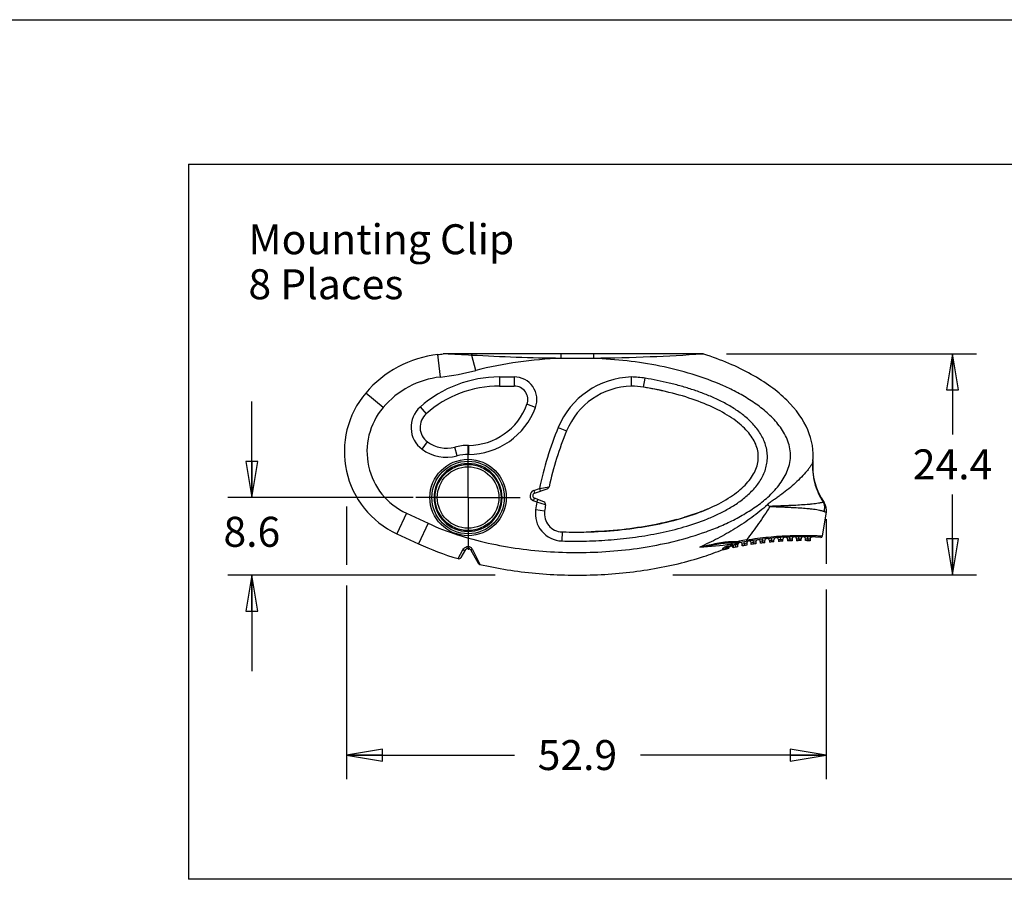
# Model space of a CAD drawing. Units: inches. Extents: x 0 to 22, y 0 to 17.
# Drawn here: x 10.7 to 15.9, y 12.5 to 17 of the extents above; entities that cross this region are included whole.
import ezdxf

# ---------------------------------------------------------------- set-up
doc = ezdxf.new("R2010")
doc.units = ezdxf.units.IN
doc.header["$LTSCALE"] = 1.21
doc.header["$MEASUREMENT"] = 0
doc.linetypes.add('CENTER', pattern=[0.6, 0.375, -0.075, 0.075, -0.075])
doc.layers.get('0').update_dxf_attribs({"linetype": 'CONTINUOUS'})
doc.layers.add('DEFAULT_1', color=7, linetype='CENTER')
doc.styles.get("Standard").update_dxf_attribs({"font": 'txt', "width": 0.8})
doc.dimstyles.new('DIMSTYLE_4', dxfattribs={"dimtxt": 0.15625, "dimasz": 0.1875, "dimexe": 0.125, "dimexo": 0.0625, "dimgap": 0.078125, "dimtad": 0, "dimtih": 1, "dimtoh": 1, "dimdec": 1, "dimlfac": 0.833333, "dimzin": 4, "dimdsep": 46, "dimtxsty": 'STANDARD', "dimblk": 'CLOSED', "dimblk1": 'CLOSED', "dimblk2": 'CLOSED', "dimcen": 0.09, "dimadec": 1, "dimazin": 1, "dimtfac": 1, "dimtofl": 0, "dimtmove": 0, "dimatfit": 3, "dimldrblk": 'CLOSED', "dimfxl": 1, "dimtolj": 1, "dimtzin": 4, "dimarcsym": 0})

# ---------------------------------------------------------------- blocks, each defined once
blk = doc.blocks.new('_CLOSED')
at = {"color": 0, "linetype": 'ByBlock'}
for p, q in [((0, 0), (-1, 0.167)), ((-1, 0.167), (-1, -0.167)), ((-1, -0.167), (0, 0)), ((-1, 0), (0, 0))]:
    blk.add_line(p, q, dxfattribs=at)
blk = doc.blocks.new('*D11')
at = {"color": 2, "linetype": 'Continuous', "transparency": 16777216}
for p, q in [((11.9558, 14.5092), (11.9558, 15.0092)), ((12.7964, 14.5092), (11.8308, 14.5092)), ((13.2235, 14.1044), (11.8308, 14.1044)), ((11.9558, 14.1044), (11.9558, 13.6044))]:
    blk.add_line(p, q, dxfattribs=at)
at = {"color": 2, "linetype": 'Continuous', "transparency": 16777216, "xscale": 0.1875, "yscale": 0.1875, "zscale": 0.1875}
for p, rotation in [((11.9558, 14.5092), 270), ((11.9558, 14.1044), 90)]:
    blk.add_blockref('_CLOSED', p, dxfattribs=dict(at, rotation=rotation))
at = {"color": 2, "linetype": 'Continuous', "transparency": 16777216, "insert": (11.9558, 14.4085), "char_height": 0.15625, "width": 0.375, "attachment_point": 2, "line_spacing_factor": 0.9}
blk.add_mtext('8.6', dxfattribs=at)
blk = doc.blocks.new('*D12')
at = {"color": 2, "linetype": 'Continuous', "transparency": 16777216}
for p, q in [((12.449, 14.4629), (12.449, 14.1577)), ((14.9498, 14.3966), (14.9498, 14.164)), ((12.449, 14.0504), (12.449, 13.0416)), ((14.9498, 14.0299), (14.9498, 13.0416)), ((12.449, 13.1666), (13.325, 13.1666)), ((14.9498, 13.1666), (13.9813, 13.1666))]:
    blk.add_line(p, q, dxfattribs=at)
at = {"color": 2, "linetype": 'Continuous', "transparency": 16777216, "xscale": 0.1875, "yscale": 0.1875, "zscale": 0.1875, "rotation": 180}
blk.add_blockref('_CLOSED', (12.449, 13.1666), dxfattribs=at)
at = {"color": 2, "linetype": 'Continuous', "transparency": 16777216, "xscale": 0.1875, "yscale": 0.1875, "zscale": 0.1875}
blk.add_blockref('_CLOSED', (14.9498, 13.1666), dxfattribs=at)
at = {"color": 2, "linetype": 'Continuous', "transparency": 16777216, "insert": (13.6531, 13.2447), "char_height": 0.15625, "width": 0.5, "attachment_point": 2, "line_spacing_factor": 0.9}
blk.add_mtext('52.9', dxfattribs=at)
blk = doc.blocks.new('*D13')
at = {"color": 2, "linetype": 'Continuous', "transparency": 16777216}
for p, q in [((14.431, 15.258), (15.7337, 15.258)), ((15.6087, 15.258), (15.6087, 14.8382)), ((15.6087, 14.1059), (15.6087, 14.5257)), ((14.1498, 14.1059), (15.7337, 14.1059))]:
    blk.add_line(p, q, dxfattribs=at)
at = {"color": 2, "linetype": 'Continuous', "transparency": 16777216, "xscale": 0.1875, "yscale": 0.1875, "zscale": 0.1875}
for p, rotation in [((15.6087, 15.258), 90), ((15.6087, 14.1059), 270)]:
    blk.add_blockref('_CLOSED', p, dxfattribs=dict(at, rotation=rotation))
at = {"color": 2, "linetype": 'Continuous', "transparency": 16777216, "insert": (15.6087, 14.7601), "char_height": 0.15625, "width": 0.5, "attachment_point": 2, "line_spacing_factor": 0.9}
blk.add_mtext('24.4', dxfattribs=at)

msp = doc.modelspace()

# ---------------------------------------------------------------- linework, layer by layer
at = {"color": 7, "linetype": 'Continuous'}
for p, q in [((0, 17), (22, 17)), ((11.6261, 16.2461), (11.6261, 12.5189)), ((11.6261, 16.2461), (18.6747, 16.2461)), ((12.9388, 15.1371), (12.9258, 15.2545)), ((12.9608, 15.2575), (12.9528, 15.2578)), ((14.3042, 15.258), (12.9559, 15.258)), ((13.1227, 15.1711), (13.1021, 15.2502)), ((13.568, 15.2344), (13.568, 15.258)), ((13.7383, 15.2344), (13.7383, 15.258)), ((14.3114, 15.2569), (14.3044, 15.2564)), ((13.7383, 15.2344), (13.568, 15.2344)), ((13.2464, 15.1377), (13.2464, 15.0904)), ((13.2464, 15.1377), (13.3236, 15.1377)), ((13.3236, 15.1377), (13.3236, 15.0904)), ((13.9345, 15.0902), (13.9344, 15.1375)), ((13.9981, 15.0841), (14.0058, 15.1308)), ((12.6397, 14.9776), (12.5495, 15.0538)), ((13.2464, 15.0904), (13.3236, 15.0904)), ((13.4344, 14.9788), (13.3901, 14.9951)), ((12.8332, 14.981), (12.8645, 14.9456)), ((13.5531, 14.8745), (13.5968, 14.8565)), ((12.8431, 14.7607), (12.8712, 14.7988)), ((13.0255, 14.7261), (13.0133, 14.7718)), ((13.0854, 14.7809), (13.0853, 14.7336)), ((13.4252, 14.5455), (13.455, 14.5557)), ((13.4252, 14.5455), (13.4298, 14.5321)), ((13.4298, 14.5321), (13.4961, 14.5548)), ((13.455, 14.5557), (13.5054, 14.5652)), ((13.455, 14.5557), (13.4596, 14.5423)), ((13.4239, 14.4923), (13.4292, 14.5055)), ((13.4417, 14.4853), (13.4239, 14.4923)), ((13.4784, 14.486), (13.4292, 14.5055)), ((13.4417, 14.4853), (13.4469, 14.4985)), ((13.4872, 14.4705), (13.4417, 14.4853)), ((14.9389, 14.4838), (14.9359, 14.4852)), ((12.7612, 14.4274), (12.7115, 14.3203)), ((12.7612, 14.4274), (12.8746, 14.3748)), ((13.4821, 14.4381), (13.4354, 14.4448)), ((14.2976, 14.4356), (14.299, 14.4361)), ((14.9313, 14.3091), (14.9508, 14.4322)), ((12.8746, 14.3748), (12.8249, 14.2677)), ((13.5727, 14.3301), (13.5712, 14.2828)), ((12.7115, 14.3203), (12.8249, 14.2677)), ((14.4508, 14.273), (14.4939, 14.273)), ((14.4514, 14.2797), (14.4928, 14.2804)), ((14.475, 14.273), (14.4754, 14.2717)), ((14.4767, 14.273), (14.4767, 14.25)), ((14.4928, 14.2804), (14.4939, 14.273)), ((14.4969, 14.2813), (14.4985, 14.2741)), ((14.524, 14.269), (14.5224, 14.2783)), ((14.524, 14.269), (14.5358, 14.2725)), ((14.5358, 14.2725), (14.5358, 14.2608)), ((14.5594, 14.2732), (14.5712, 14.2764)), ((14.5594, 14.2645), (14.5594, 14.2732)), ((14.5712, 14.2764), (14.5699, 14.2858)), ((14.5712, 14.2764), (14.583, 14.2793)), ((14.5712, 14.2764), (14.5712, 14.2662)), ((14.583, 14.2793), (14.583, 14.2679)), ((14.6066, 14.28), (14.6185, 14.2825)), ((14.6066, 14.28), (14.6066, 14.271)), ((14.6185, 14.2825), (14.6174, 14.2919)), ((14.6185, 14.2825), (14.6303, 14.2849)), ((14.6185, 14.2825), (14.6185, 14.2724)), ((14.6303, 14.2737), (14.6303, 14.2849)), ((14.6539, 14.2854), (14.6657, 14.2874)), ((14.6539, 14.2854), (14.6539, 14.2762)), ((14.6657, 14.2874), (14.6649, 14.2968)), ((14.6657, 14.2874), (14.6775, 14.2892)), ((14.6657, 14.2874), (14.6657, 14.2773)), ((14.6775, 14.2783), (14.6775, 14.2892)), ((14.7011, 14.2895), (14.7129, 14.291)), ((14.7011, 14.2895), (14.7011, 14.2801)), ((14.7129, 14.291), (14.7124, 14.3003)), ((14.7129, 14.291), (14.7248, 14.2922)), ((14.7129, 14.291), (14.7129, 14.2809)), ((14.7248, 14.2816), (14.7248, 14.2922)), ((14.7484, 14.2924), (14.7602, 14.2933)), ((14.7484, 14.2924), (14.7484, 14.2827)), ((14.7602, 14.2933), (14.7599, 14.3026)), ((14.7602, 14.2933), (14.772, 14.2939)), ((14.7602, 14.2933), (14.7602, 14.2832)), ((14.772, 14.2939), (14.772, 14.2836)), ((14.7956, 14.294), (14.8074, 14.2943)), ((14.7956, 14.294), (14.7956, 14.2841)), ((14.8074, 14.2943), (14.8073, 14.3038)), ((14.8074, 14.2943), (14.8192, 14.2944)), ((14.8074, 14.2943), (14.8074, 14.2843)), ((14.8192, 14.2843), (14.8192, 14.2944)), ((14.8429, 14.2842), (14.8429, 14.2944)), ((14.8429, 14.2944), (14.8547, 14.2941)), ((14.8547, 14.2941), (14.8548, 14.3036)), ((14.8547, 14.2941), (14.8547, 14.2841)), ((14.8547, 14.2941), (14.8665, 14.2936)), ((14.8665, 14.2936), (14.8665, 14.2838)), ((13.031, 14.1904), (13.0562, 14.237)), ((13.0473, 14.1969), (13.0707, 14.2375)), ((13.0953, 14.2375), (13.136, 14.1671)), ((13.106, 14.2387), (13.1407, 14.1691)), ((14.4177, 14.2371), (14.4177, 14.2371)), ((14.4194, 14.2375), (14.4206, 14.2393)), ((14.4258, 14.245), (14.4295, 14.2478)), ((14.4295, 14.2478), (14.427, 14.2538)), ((14.4295, 14.2478), (14.4295, 14.2399)), ((14.4413, 14.249), (14.4413, 14.2425)), ((14.4457, 14.2553), (14.4456, 14.2522)), ((14.4519, 14.2609), (14.4517, 14.2548)), ((14.4649, 14.2527), (14.4649, 14.2476)), ((14.4871, 14.2635), (14.4758, 14.2635)), ((14.4885, 14.2643), (14.4871, 14.2635)), ((14.4885, 14.2643), (14.4885, 14.2523)), ((14.5122, 14.2652), (14.524, 14.269)), ((14.5122, 14.2567), (14.5122, 14.2652)), ((14.524, 14.269), (14.524, 14.2588)), ((13.1406, 14.1693), (13.1451, 14.1603)), ((18.6747, 12.5189), (11.6261, 12.5189))]:
    msp.add_line(p, q, dxfattribs=at)
msp.add_lwpolyline([(14.9508, 14.4322), (14.9516, 14.4414), (14.9501, 14.4578), (14.9449, 14.4734), (14.9389, 14.4838)], dxfattribs=at)
for radius in [0.1991, 0.189, 0.1723, 0.1605]:
    msp.add_circle((13.083, 14.5092), radius, dxfattribs=at)
for centre, radius, start, end in [((12.9894, 14.682), 0.576, 96.3427, 139.7992), ((12.7953, 16.4284), 1.1811, 276.3427, 277.6618), ((12.9559, 15.2344), 0.0236, 90, 97.6618), ((12.7454, 9.707), 5.5546, 86.3183, 87.7782), ((14.3042, 15.2344), 0.0236, 72.1215, 89.9977), ((12.7953, 16.4284), 1.2992, 276.3427, 284.5969), ((12.9894, 14.682), 0.4579, 96.3427, 139.7992), ((13.2464, 14.5144), 0.6232, 90, 131.5336), ((13.3236, 15.0195), 0.1181, 339.8098, 90), ((13.9462, 14.7125), 0.4252, 91.5903, 157.6057), ((13.9214, 14.618), 0.5197, 80.6576, 88.5615), ((12.9103, 14.7489), 0.4724, 139.7992, 245.1131), ((13.2464, 14.5144), 0.576, 90, 131.5336), ((13.3236, 15.0195), 0.0709, 339.8098, 90), ((13.9462, 14.7125), 0.378, 91.7786, 157.6057), ((13.9214, 14.618), 0.4724, 80.6583, 88.4092), ((13.7082, 13.314), 1.7937, 76.9833, 80.7012), ((13.083, 15.108), 0.3272, 270.4114, 339.8098), ((12.9103, 14.7489), 0.3543, 139.7992, 245.1131), ((12.9272, 14.8749), 0.1417, 131.5336, 233.6456), ((12.9272, 14.8749), 0.0945, 131.5336, 233.6456), ((13.083, 15.108), 0.3744, 270.3495, 339.8098), ((15.2262, 14.185), 1.8096, 157.6057, 168.1803), ((15.2262, 14.185), 1.7624, 157.6057, 167.5438), ((12.9704, 14.9336), 0.1674, 233.6456, 284.862), ((12.9704, 14.9336), 0.2147, 233.6456, 284.862), ((13.083, 14.5092), 0.2717, 89.5045, 104.862), ((13.083, 14.5092), 0.2244, 89.4168, 104.862), ((14.5644, 14.7292), 0.3176, 355.0082, 0.759), ((13.083, 14.5092), 0.1772, 90, 89.8449), ((15.2103, 14.6728), 0.3307, 175.0115, 214.8613), ((14.5629, 14.7293), 0.3191, 354.3351, 354.8994), ((14.5887, 14.7268), 0.2932, 354.3147, 354.9305), ((13.4344, 14.5187), 0.0283, 108.9223, 248.4351), ((13.4344, 14.5187), 0.0142, 108.9223, 248.4351), ((13.4915, 14.5682), 0.0142, 288.9223, 347.5438), ((15.2262, 14.185), 1.8096, 170.4496, 171.7452), ((13.4732, 14.4728), 0.0142, 350.6767, 68.4351), ((13.5756, 14.4245), 0.1417, 171.7452, 268.1971), ((13.5756, 14.4245), 0.0945, 171.7452, 268.1967), ((15.2262, 14.185), 1.7624, 170.6767, 171.7452), ((13.9016, 15.4558), 1.0943, 291.2099, 291.3831), ((13.9034, 15.4515), 1.0897, 291.286, 291.5174), ((13.9428, 15.3537), 0.9843, 291.3158, 295.045), ((13.9427, 15.3543), 0.9849, 291.4613, 295.0358), ((10.3679, 9.1928), 6.7935, 50.86037, 50.99213), ((13.796, 15.768), 1.424, 285.2116, 287.0439), ((13.7996, 15.7559), 1.4114, 285.1985, 286.9678), ((13.6449, 16.6346), 2.3057, 268.2056, 271.9769), ((14.498, 14.2643), 0.00945, 103.9029, 180.0031), ((14.5082, 14.2251), 0.0574, 101.3179, 105.5016), ((14.5071, 14.2276), 0.0472, 100.4775, 107.5401), ((14.8534, 12.5004), 1.8162, 100.1069, 101.3189), ((14.8236, 12.516), 1.7879, 86.8619, 100.4764), ((14.5027, 14.2652), 0.00945, 0.0001, 100.394), ((14.5452, 14.2725), 0.00945, 99.0043, 180), ((14.5499, 14.2732), 0.00945, 0.0001, 98.8502), ((14.5925, 14.2793), 0.00945, 97.4663, 180), ((14.5972, 14.28), 0.00945, 0.0001, 97.3128), ((14.8236, 12.516), 1.7683, 96.2756, 97.0462), ((14.6397, 14.2849), 0.00945, 95.9337, 180), ((14.6444, 14.2854), 0.00945, 0, 95.7807), ((14.8236, 12.516), 1.7683, 94.7377, 95.5062), ((14.687, 14.2892), 0.00945, 94.4054, 180), ((14.6917, 14.2895), 0.00945, 0, 94.2528), ((14.8236, 12.516), 1.7683, 93.2032, 93.9701), ((14.7342, 14.2922), 0.00945, 92.8802, 180), ((14.7389, 14.2924), 0.00945, 0, 92.727), ((14.8236, 12.516), 1.7683, 91.6711, 92.4369), ((14.7814, 14.2939), 0.00945, 91.3571, 180), ((14.7862, 14.294), 0.00945, 360, 91.2048), ((14.8236, 12.516), 1.7683, 90.1401, 90.9055), ((14.8287, 14.2944), 0.00945, 89.8349, 180), ((14.8334, 14.2944), 0.00945, 360, 89.6827), ((14.8236, 12.516), 1.7683, 88.6092, 89.3747), ((14.8759, 14.2936), 0.00945, 88.3126, 180), ((14.9219, 14.3106), 0.00945, 266.8821, 350.9973), ((13.083, 14.2305), 0.0142, 30, 150.0021), ((13.0793, 14.2254), 0.0298, 26.4249, 36.1826), ((13.5937, 22.7488), 8.5268, 274.69067, 275.79243), ((13.7483, 15.8985), 1.7879, 288.347, 291.7534), ((14.4135, 14.2314), 0.00709, 54.178, 111.7534), ((14.8236, 12.516), 1.7683, 102.4846, 103.2697), ((14.4124, 14.2356), 0.00727, 14.9166, 17.698), ((14.4484, 14.2457), 0.00709, 112.9565, 180), ((13.7483, 15.8985), 1.7879, 292.9565, 293.1736), ((14.4556, 14.2462), 0.00945, 8.3959, 113.1736), ((14.8236, 12.516), 1.7683, 100.9213, 101.7018), ((14.4976, 14.2639), 0.0106, 176.8448, 182.1315), ((14.8236, 12.516), 1.7683, 99.3662, 100.1428), ((14.8236, 12.516), 1.7683, 97.818, 98.5913), ((13.035, 14.204), 0.0142, 253.3779, 329.9999), ((13.1483, 14.1741), 0.0142, 210.0045, 257.0022)]:
    msp.add_arc(centre, radius, start, end, dxfattribs=at)
for points, knots in [([(13.1021, 15.2502), (13.1024, 15.2513), (13.1028, 15.2533), (13.1038, 15.2558), (13.1048, 15.2574), (13.1058, 15.258), (13.1062, 15.258)], [0, 0, 0, 0, 0.369837, 0.658849, 0.862909, 1, 1, 1, 1]), ([(13.568, 15.2344), (13.4899, 15.2351), (13.3345, 15.2385), (13.1793, 15.2458), (13.1021, 15.2502)], [0, 0, 0, 0, 0.502619, 1, 1, 1, 1]), ([(14.3044, 15.2564), (14.2137, 15.2504), (14.0252, 15.2401), (13.8363, 15.2353), (13.7383, 15.2344)], [0, 0, 0, 0, 0.480992, 1, 1, 1, 1]), ([(13.568, 15.2344), (13.493, 15.2316), (13.3431, 15.2187), (13.1954, 15.19), (13.1227, 15.1711)], [0, 0, 0, 0, 0.500038, 1, 1, 1, 1]), ([(14.4147, 15.0914), (14.3618, 15.115), (14.2526, 15.1548), (14.0838, 15.1967), (13.9119, 15.2235), (13.7962, 15.2322), (13.7383, 15.2344)], [0, 0, 0, 0, 0.249946, 0.499943, 0.749966, 1, 1, 1, 1]), ([(13.5712, 14.2828), (13.6141, 14.2815), (13.7, 14.2811), (13.8287, 14.2877), (13.9569, 14.3015), (14.0839, 14.3232), (14.2091, 14.3539), (14.311, 14.3885), (14.3896, 14.4231), (14.4467, 14.4532), (14.5009, 14.4881), (14.551, 14.5289), (14.5945, 14.5767), (14.6222, 14.6233), (14.6366, 14.6639), (14.6429, 14.6956), (14.6442, 14.728), (14.6406, 14.7601), (14.6322, 14.7913), (14.6153, 14.8309), (14.5853, 14.876), (14.5399, 14.9221), (14.4888, 14.9614), (14.4338, 14.9951), (14.3762, 15.0242), (14.3168, 15.0493), (14.2562, 15.071), (14.1945, 15.0898), (14.1114, 15.1113), (14.0481, 15.1238), (14.0058, 15.1308)], [0, 0, 0, 0, 0.0625, 0.125002, 0.187501, 0.249998, 0.312491, 0.374976, 0.406229, 0.437482, 0.468735, 0.499985, 0.531227, 0.562449, 0.578087, 0.593722, 0.609356, 0.624992, 0.640627, 0.656264, 0.687491, 0.718736, 0.749987, 0.78124, 0.812493, 0.843746, 0.874999, 0.906251, 0.937504, 1, 1, 1, 1]), ([(12.8746, 14.3748), (12.9244, 14.3517), (13.0272, 14.3123), (13.1865, 14.2696), (13.3489, 14.2409), (13.513, 14.2248), (13.6779, 14.2207), (13.8426, 14.2284), (14.0063, 14.2481), (14.168, 14.2809), (14.2997, 14.3203), (14.402, 14.3605), (14.4766, 14.3957), (14.5483, 14.4364), (14.6159, 14.4837), (14.6773, 14.539), (14.7204, 14.5931), (14.7461, 14.6418), (14.7594, 14.681), (14.7652, 14.7221), (14.7624, 14.7635), (14.7514, 14.8034), (14.734, 14.8409), (14.7117, 14.8757), (14.6772, 14.9185), (14.627, 14.9658), (14.5603, 15.0144), (14.4892, 15.0562), (14.4398, 15.0803), (14.4147, 15.0914)], [0, 0, 0, 0, 0.062475, 0.124963, 0.187459, 0.249958, 0.31246, 0.374964, 0.43747, 0.499974, 0.56247, 0.593728, 0.624985, 0.656241, 0.687494, 0.718739, 0.749965, 0.765595, 0.781222, 0.796845, 0.812466, 0.828092, 0.843722, 0.859356, 0.87499, 0.906234, 0.937487, 0.968743, 1, 1, 1, 1]), ([(13.5727, 14.3301), (13.6848, 14.3265), (13.8553, 14.3337), (14.066, 14.367), (14.2109, 14.4032), (14.338, 14.4492), (14.4434, 14.5038), (14.5237, 14.5652), (14.5765, 14.6314), (14.6, 14.7005), (14.5936, 14.7702), (14.5575, 14.8383), (14.4927, 14.9027), (14.4013, 14.9614), (14.2862, 15.0126), (14.151, 15.0546), (14.0503, 15.0756), (13.9981, 15.0841)], [0, 0, 0, 0, 0.125, 0.1875, 0.25, 0.3125, 0.375, 0.4375, 0.5, 0.5625, 0.625, 0.6875, 0.75, 0.8125, 0.875, 0.9375, 1, 1, 1, 1]), ([(14.8805, 14.6978), (14.8803, 14.6962), (14.8795, 14.6927), (14.8766, 14.6851), (14.8705, 14.6745), (14.8608, 14.6611), (14.8443, 14.641), (14.8205, 14.615), (14.789, 14.5842), (14.7548, 14.5542), (14.7246, 14.5307), (14.6998, 14.5127), (14.6809, 14.4995), (14.6651, 14.4885), (14.6527, 14.4793), (14.6468, 14.4744), (14.6439, 14.4718)], [0, 0, 0, 0, 0.014661, 0.031937, 0.074025, 0.124827, 0.182265, 0.309334, 0.444227, 0.582063, 0.721001, 0.790664, 0.860398, 0.930185, 0.965093, 1, 1, 1, 1]), ([(14.8805, 14.6978), (14.8786, 14.6793), (14.8782, 14.6418), (14.8876, 14.5864), (14.9065, 14.5333), (14.9252, 14.5006), (14.9359, 14.4852)], [0, 0, 0, 0, 0.249156, 0.498676, 0.748878, 1, 1, 1, 1]), ([(14.9359, 14.4852), (14.9352, 14.4851), (14.9335, 14.4845), (14.9305, 14.4835), (14.9264, 14.4825), (14.9214, 14.4814), (14.9156, 14.4802), (14.9065, 14.4785), (14.8937, 14.4767), (14.8772, 14.4747), (14.853, 14.4723), (14.8209, 14.47), (14.788, 14.4681), (14.7609, 14.4669), (14.7402, 14.466), (14.7228, 14.4654), (14.7089, 14.4649), (14.6983, 14.4645), (14.6878, 14.4641), (14.679, 14.4637), (14.6719, 14.4634), (14.6666, 14.463), (14.6622, 14.4627), (14.6587, 14.4624), (14.6569, 14.4622), (14.6561, 14.462)], [0, 0, 0, 0, 0.007517, 0.018829, 0.033873, 0.052275, 0.07357, 0.097372, 0.151094, 0.210841, 0.274768, 0.410833, 0.553581, 0.626537, 0.700245, 0.774548, 0.811884, 0.849326, 0.886863, 0.924487, 0.94333, 0.962193, 0.98108, 0.990533, 1, 1, 1, 1]), ([(14.9387, 14.4356), (14.9415, 14.4439), (14.9442, 14.461), (14.9398, 14.478), (14.9359, 14.4852)], [0, 0, 0, 0, 0.517094, 1, 1, 1, 1]), ([(14.6439, 14.4718), (14.6312, 14.4599), (14.6047, 14.4372), (14.5633, 14.4052), (14.5204, 14.3752), (14.4616, 14.3377), (14.3855, 14.2951), (14.3227, 14.2649), (14.291, 14.2506)], [0, 0, 0, 0, 0.125101, 0.250191, 0.375268, 0.500321, 0.750282, 1, 1, 1, 1]), ([(14.6561, 14.462), (14.6469, 14.4468), (14.6277, 14.4171), (14.5977, 14.3734), (14.5667, 14.3305), (14.5454, 14.3024), (14.5347, 14.2885)], [0, 0, 0, 0, 0.250517, 0.500768, 0.750635, 1, 1, 1, 1]), ([(14.9387, 14.4356), (14.937, 14.4362), (14.9335, 14.4374), (14.9279, 14.439), (14.9218, 14.4406), (14.9126, 14.4428), (14.9002, 14.4451), (14.8843, 14.4473), (14.8674, 14.4493), (14.8435, 14.4516), (14.8126, 14.4539), (14.7811, 14.4557), (14.7553, 14.4569), (14.7356, 14.4578), (14.7192, 14.4584), (14.706, 14.4589), (14.696, 14.4593), (14.686, 14.4598), (14.6777, 14.4601), (14.671, 14.4605), (14.666, 14.4608), (14.6619, 14.4612), (14.6585, 14.4616), (14.6569, 14.4618), (14.6561, 14.462)], [0, 0, 0, 0, 0.018314, 0.038859, 0.061357, 0.085544, 0.138073, 0.194899, 0.254924, 0.317373, 0.447406, 0.582044, 0.650549, 0.71965, 0.789235, 0.82418, 0.859213, 0.894325, 0.929504, 0.947116, 0.96474, 0.982372, 0.991188, 1, 1, 1, 1]), ([(14.9508, 14.4322), (14.9508, 14.4322), (14.9506, 14.4322), (14.9505, 14.4322), (14.9502, 14.4323), (14.9499, 14.4324), (14.9494, 14.4324), (14.9486, 14.4326), (14.9474, 14.4329), (14.9457, 14.4334), (14.9436, 14.4339), (14.9412, 14.4347), (14.9395, 14.4353), (14.9387, 14.4356)], [0, 0, 0, 0, 0.004197, 0.016749, 0.037552, 0.066497, 0.103474, 0.148368, 0.261423, 0.404688, 0.576803, 0.77589, 1, 1, 1, 1]), ([(14.1696, 14.3938), (14.1357, 14.3846), (14.0514, 14.3647), (13.9027, 14.3412), (13.786, 14.3324), (13.7244, 14.3303)], [0, 0, 0, 0, 0.256253, 0.610499, 1, 1, 1, 1]), ([(14.291, 14.2506), (14.2976, 14.2522), (14.3108, 14.2554), (14.3373, 14.2616), (14.3705, 14.2691), (14.4107, 14.2766), (14.4378, 14.2795), (14.4514, 14.2797)], [0, 0, 0, 0, 0.125045, 0.250094, 0.500182, 0.750206, 1, 1, 1, 1]), ([(14.291, 14.2506), (14.3042, 14.2531), (14.3307, 14.2581), (14.3706, 14.265), (14.4105, 14.2708), (14.4374, 14.273), (14.4508, 14.273)], [0, 0, 0, 0, 0.250603, 0.500957, 0.750863, 1, 1, 1, 1]), ([(14.4514, 14.2797), (14.4514, 14.2788), (14.4513, 14.2772), (14.4512, 14.2753), (14.4511, 14.2741), (14.451, 14.2735), (14.4509, 14.2732), (14.4508, 14.273), (14.4508, 14.273)], [0, 0, 0, 0, 0.397905, 0.71617, 0.834587, 0.921913, 0.976628, 1, 1, 1, 1]), ([(14.475, 14.273), (14.4728, 14.273), (14.4686, 14.2728), (14.4627, 14.2715), (14.4578, 14.2691), (14.4553, 14.2668), (14.4543, 14.2656)], [0, 0, 0, 0, 0.290667, 0.552823, 0.78604, 1, 1, 1, 1]), ([(14.4754, 14.2717), (14.4755, 14.2706), (14.4757, 14.2678), (14.4758, 14.2651), (14.4758, 14.2635)], [0, 0, 0, 0, 0.423395, 1, 1, 1, 1]), ([(14.4871, 14.2645), (14.4871, 14.2657), (14.4876, 14.268), (14.4889, 14.27), (14.4897, 14.2708)], [0, 0, 0, 0, 0.51159, 1, 1, 1, 1]), ([(14.4897, 14.2708), (14.49, 14.271), (14.4909, 14.2718), (14.492, 14.2724), (14.4928, 14.2727)], [0, 0, 0, 0, 0.255704, 1, 1, 1, 1]), ([(14.5347, 14.2885), (14.5726, 14.2946), (14.6296, 14.302), (14.7056, 14.3081), (14.7615, 14.311), (14.8071, 14.3119), (14.8424, 14.3118), (14.8672, 14.3115), (14.8868, 14.3109), (14.9012, 14.3104), (14.9106, 14.3101), (14.9187, 14.3097), (14.9249, 14.3095), (14.9289, 14.3092), (14.9308, 14.3092), (14.9313, 14.3091)], [0, 0, 0, 0, 0.289582, 0.433158, 0.574513, 0.711676, 0.777555, 0.840462, 0.898726, 0.925221, 0.949199, 0.969808, 0.985953, 0.996382, 1, 1, 1, 1]), ([(14.5347, 14.2885), (14.5348, 14.2875), (14.5351, 14.286), (14.5355, 14.2841), (14.5357, 14.2829), (14.5359, 14.282), (14.5361, 14.2813), (14.5362, 14.2809), (14.5363, 14.2806), (14.5363, 14.2806)], [0, 0, 0, 0, 0.39191, 0.564799, 0.713886, 0.835043, 0.924444, 0.979697, 1, 1, 1, 1]), ([(13.0562, 14.237), (13.0583, 14.2408), (13.0641, 14.2481), (13.0749, 14.2535), (13.0847, 14.2541), (13.092, 14.2524), (13.0985, 14.2486), (13.1019, 14.2449), (13.1034, 14.243)], [0, 0, 0, 0, 0.22987, 0.479128, 0.60945, 0.740823, 0.871523, 1, 1, 1, 1]), ([(13.0562, 14.237), (13.0577, 14.2363), (13.0606, 14.2352), (13.0649, 14.2346), (13.0685, 14.2353), (13.0703, 14.2367), (13.0707, 14.2375)], [0, 0, 0, 0, 0.312936, 0.589509, 0.815369, 1, 1, 1, 1]), ([(13.106, 14.2387), (13.1048, 14.2381), (13.1025, 14.2372), (13.0997, 14.2366), (13.0978, 14.2365), (13.0964, 14.2366), (13.0956, 14.2371), (13.0953, 14.2375)], [0, 0, 0, 0, 0.354663, 0.647364, 0.763949, 0.859824, 1, 1, 1, 1]), ([(14.4108, 14.2438), (14.4105, 14.2434), (14.4098, 14.2427), (14.409, 14.2416), (14.4087, 14.2406), (14.4089, 14.2401)], [0, 0, 0, 0, 0.365122, 0.650614, 1, 1, 1, 1]), ([(14.4089, 14.2401), (14.4104, 14.2408), (14.4141, 14.2409), (14.4169, 14.2386), (14.4177, 14.2371)], [0, 0, 0, 0, 0.504806, 1, 1, 1, 1]), ([(14.4089, 14.2401), (14.409, 14.2399), (14.4096, 14.239), (14.4103, 14.2383), (14.4109, 14.2379)], [0, 0, 0, 0, 0.311635, 1, 1, 1, 1]), ([(14.4108, 14.2438), (14.4129, 14.2458), (14.4181, 14.2495), (14.4238, 14.2525), (14.427, 14.2538)], [0, 0, 0, 0, 0.453328, 1, 1, 1, 1]), ([(14.4193, 14.2379), (14.4187, 14.2397), (14.4164, 14.2428), (14.4126, 14.244), (14.4108, 14.2438)], [0, 0, 0, 0, 0.519511, 1, 1, 1, 1]), ([(14.4109, 14.2379), (14.412, 14.2384), (14.4144, 14.2387), (14.4167, 14.2378), (14.4177, 14.2371)], [0, 0, 0, 0, 0.500639, 1, 1, 1, 1]), ([(14.4206, 14.2393), (14.421, 14.2398), (14.4226, 14.2418), (14.4244, 14.2437), (14.4258, 14.245)], [0, 0, 0, 0, 0.234368, 1, 1, 1, 1]), ([(14.427, 14.2538), (14.4292, 14.2547), (14.4325, 14.2559), (14.4369, 14.2568), (14.4398, 14.2572), (14.4422, 14.2572), (14.444, 14.2569), (14.4453, 14.2564), (14.4457, 14.2557), (14.4457, 14.2553)], [0, 0, 0, 0, 0.361182, 0.527582, 0.675168, 0.797585, 0.890306, 0.953877, 1, 1, 1, 1]), ([(14.4295, 14.2478), (14.4308, 14.2487), (14.4334, 14.2501), (14.4368, 14.2511), (14.4391, 14.2511), (14.4404, 14.2507), (14.4411, 14.25), (14.4413, 14.2493), (14.4413, 14.249)], [0, 0, 0, 0, 0.354013, 0.658038, 0.774086, 0.863387, 0.93378, 1, 1, 1, 1]), ([(14.4413, 14.249), (14.4413, 14.2503), (14.4421, 14.2531), (14.4444, 14.2548), (14.4457, 14.2553)], [0, 0, 0, 0, 0.495632, 1, 1, 1, 1]), ([(14.4543, 14.2656), (14.4536, 14.2648), (14.4526, 14.2633), (14.4519, 14.2616), (14.4519, 14.2609)], [0, 0, 0, 0, 0.583997, 1, 1, 1, 1]), ([(14.4519, 14.2609), (14.4533, 14.2614), (14.4564, 14.2619), (14.4609, 14.2604), (14.4641, 14.2571), (14.4649, 14.2541), (14.4649, 14.2527)], [0, 0, 0, 0, 0.255788, 0.510199, 0.758099, 1, 1, 1, 1]), ([(14.4543, 14.2656), (14.4567, 14.266), (14.4621, 14.2644), (14.4655, 14.2601), (14.4662, 14.2576)], [0, 0, 0, 0, 0.49434, 1, 1, 1, 1]), ([(14.4662, 14.2576), (14.4658, 14.2567), (14.4653, 14.2551), (14.4649, 14.2534), (14.4649, 14.2527)], [0, 0, 0, 0, 0.546491, 1, 1, 1, 1]), ([(14.4758, 14.2635), (14.4746, 14.2635), (14.4725, 14.2634), (14.4696, 14.2622), (14.4674, 14.2601), (14.4665, 14.2585), (14.4662, 14.2576)], [0, 0, 0, 0, 0.279868, 0.535058, 0.770286, 1, 1, 1, 1])]:
    msp.add_open_spline(points, degree=3, knots=knots, dxfattribs=at)
for points in [[(14.8805, 14.6978), (14.8859, 14.7527), (14.8681, 14.8632), (14.7573, 15.0198), (14.57, 15.1562), (14.4027, 15.2274), (14.3114, 15.2569)], [(14.2976, 14.4356), (14.2703, 14.425), (14.2416, 14.4151), (14.2115, 14.4059)], [(12.8249, 14.2677), (12.8881, 14.2384), (12.9572, 14.2124), (13.031, 14.1904)], [(13.1451, 14.1603), (13.2375, 14.139), (13.4328, 14.108), (13.7392, 14.0995), (14.0404, 14.1295), (14.2254, 14.1739), (14.3111, 14.2015)]]:
    msp.add_open_spline(points, degree=3, dxfattribs=at)
at = {"layer": 'DEFAULT_1', "color": 7, "linetype": 'CENTER'}
for q in [(13.083, 14.7815), (12.8107, 14.5092), (13.083, 14.2369), (13.3554, 14.5092)]:
    msp.add_line((13.083, 14.5092), q, dxfattribs=at)

# ---------------------------------------------------------------- texts
at = {"color": 2, "linetype": 'Continuous', "insert": (11.9379, 15.9335), "char_height": 0.15625, "width": 1.625, "attachment_point": 1, "line_spacing_factor": 0.9}
msp.add_mtext('Mounting Clip\\P8 Places', dxfattribs=at)

# ---------------------------------------------------------------- dimensions: what is measured, and where the dimension line sits
at = {"color": 2, "linetype": 'Continuous'}
for base, p1, p2, picture, middle in [((15.6087, 14.1059), (14.3685, 15.258), (14.0873, 14.1059), '*D13', (15.6126, 14.682)), ((11.9558, 14.1044), (12.8589, 14.5092), (13.286, 14.1044), '*D11', (11.9519, 14.3304))]:
    dim = msp.add_linear_dim(base=base, p1=p1, p2=p2, angle=270, dimstyle='DIMSTYLE_4', dxfattribs=at)
    dim.commit()
    dim.dimension.update_dxf_attribs({"geometry": picture, "text_midpoint": middle, "dimtype": 160})
dim = msp.add_linear_dim(base=(14.9498, 13.1666), p1=(12.449, 14.5254), p2=(14.9498, 14.4591), dimstyle='DIMSTYLE_4', dxfattribs=at)
dim.commit()
dim.dimension.update_dxf_attribs({"geometry": '*D12', "text_midpoint": (13.6531, 13.1666), "dimtype": 160})

doc.saveas('drawing.dxf')
